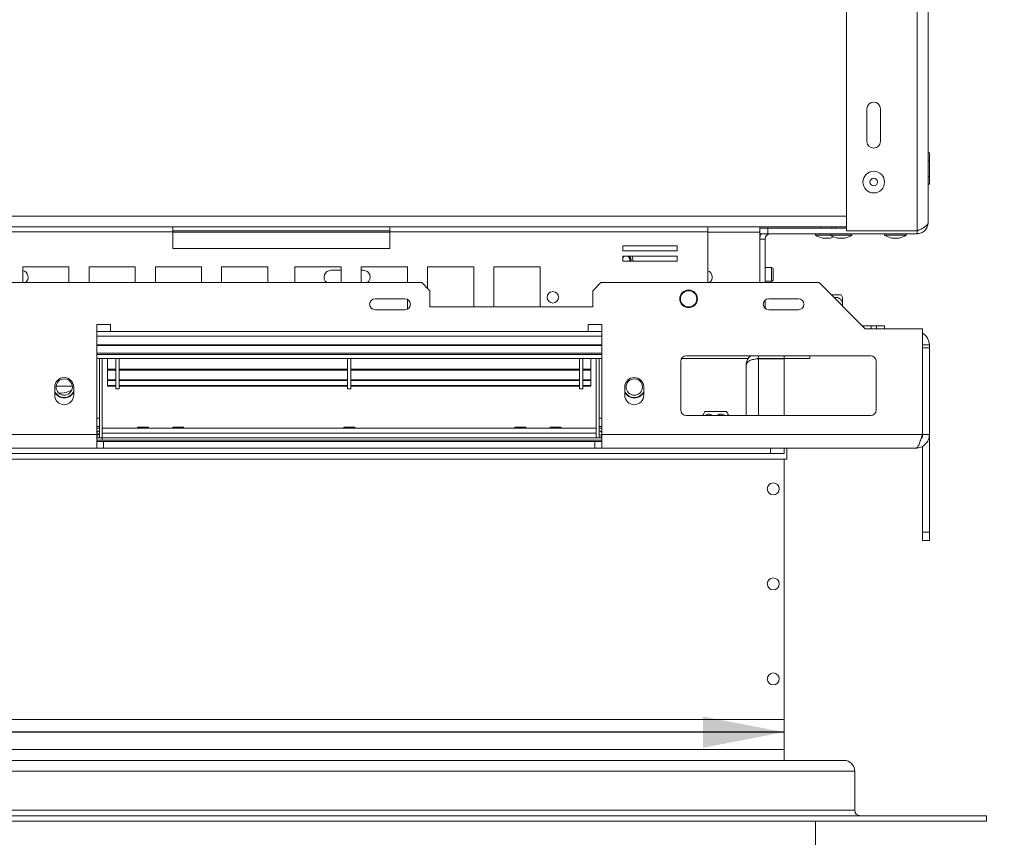
# Model space of a CAD drawing. Units: millimetres. Extents: x 0 to 269, y 4 to 201.
# Drawn here: x 127 to 143, y 50 to 63 of the extents above; entities that cross this region are included whole.
import ezdxf

# ---------------------------------------------------------------- set-up
doc = ezdxf.new("R2010")
doc.units = ezdxf.units.MM
doc.layers.add('FORMAT', color=7, linetype='Continuous')
doc.styles.add('SLDTEXTSTYLE1', font='TXT', dxfattribs={"width": 0.75})
doc.dimstyles.new('SLDDIMSTYLE0', dxfattribs={"dimtxt": 2.645833, "dimasz": 1.3, "dimexe": 0, "dimexo": 0.0625, "dimgap": 0.661458, "dimtad": 1, "dimdec": 6, "dimlfac": 23, "dimrnd": 1e-09, "dimzin": 12, "dimdsep": 46, "dimtxsty": 'SLDTEXTSTYLE1', "dimsah": 1, "dimcen": 0.09, "dimadec": 0, "dimazin": 3, "dimtfac": 1, "dimtdec": 0, "dimtofl": 0, "dimtmove": 0, "dimatfit": 3, "dimfxl": 0, "dimfrac": 2, "dimtolj": 1, "dimtzin": 12, "dimarcsym": 0})
doc.dimstyles.new('SLDDIMSTYLE1', dxfattribs={"dimtxt": 2.645833, "dimasz": 1.3, "dimexe": 0, "dimexo": 0.0625, "dimgap": 0.661458, "dimtad": 1, "dimdec": 6, "dimlfac": 23, "dimrnd": 1e-09, "dimzin": 12, "dimdsep": 46, "dimtxsty": 'SLDTEXTSTYLE1', "dimsah": 1, "dimcen": 0.09, "dimadec": 0, "dimazin": 3, "dimtfac": 1, "dimtdec": 0, "dimtmove": 0, "dimatfit": 0, "dimfxl": 0, "dimfrac": 2, "dimtolj": 1, "dimtzin": 12, "dimarcsym": 0})

# ---------------------------------------------------------------- blocks, each defined once
blk = doc.blocks.new('_D_5')
at = {"layer": 'FORMAT'}
for p, q in [((16.659, 60.596), (16.123, 60.596)), ((16.123, 60.596), (16.123, 55.657)), ((28.477, 60.596), (29.014, 60.596)), ((29.014, 60.596), (29.014, 55.657)), ((25.131, 60.051), (22.822, 56.203)), ((16.123, 55.657), (16.659, 55.657)), ((29.014, 55.657), (28.477, 55.657)), ((33.674, 51.593), (14.376, 51.593)), ((139.5, 51.593), (33.674, 51.593))]:
    blk.add_line(p, q, dxfattribs=at)
for points in [[(33.674, 51.593), (34.974, 51.343), (34.974, 51.843)], [(139.5, 51.593), (138.2, 51.843), (138.2, 51.343)]]:
    blk.add_solid(points, dxfattribs=at)
at = {"layer": 'FORMAT', "attachment_point": 1, "style": 'SLDTEXTSTYLE1'}
for s, insert, char_height in [('13', (21.24, 60.514), 1.8521), ('95', (17.33, 59.579), 2.6458), ('"', (26.714, 59.579), 2.646), ('16', (23.977, 58.045), 1.8521), ('2434mm', (15.351, 55.004), 2.6458)]:
    blk.add_mtext(s, dxfattribs=dict(at, insert=insert, char_height=char_height))
blk = doc.blocks.new('_D_6')
at = {"layer": 'FORMAT'}
for p, q in [((140.63, 76.098), (155.935, 76.098)), ((154.935, 50.168), (154.935, 76.098)), ((145.932, 68.399), (145.932, 68.935)), ((145.932, 68.935), (150.871, 68.935)), ((150.871, 68.935), (150.871, 68.399)), ((146.477, 66.421), (150.325, 64.112)), ((145.932, 59.318), (145.932, 58.781)), ((150.871, 58.781), (150.871, 59.318)), ((145.932, 58.781), (150.871, 58.781)), ((143.739, 50.168), (155.935, 50.168))]:
    blk.add_line(p, q, dxfattribs=at)
for points in [[(154.935, 76.098), (154.685, 74.798), (155.185, 74.798)], [(154.935, 50.168), (155.185, 51.468), (154.685, 51.468)]]:
    blk.add_solid(points, dxfattribs=at)
at = {"layer": 'FORMAT', "attachment_point": 1, "rotation": 90, "style": 'SLDTEXTSTYLE1'}
for s, insert, char_height in [('596mm', (151.524, 57.618), 2.6458), ('"', (146.949, 66.635), 2.646), ('2', (148.483, 65.267), 1.852), ('1', (146.014, 63.898), 1.852), ('23', (146.949, 59.988), 2.6458)]:
    blk.add_mtext(s, dxfattribs=dict(at, insert=insert, char_height=char_height))
blk = doc.blocks.new('_D_7')
at = {"layer": 'FORMAT'}
for p, q in [((154.935, 50.168), (154.935, 52.668)), ((143.739, 50.168), (155.935, 50.168)), ((154.935, 49.063), (154.935, 50.168)), ((142.196, 49.063), (155.935, 49.063)), ((154.935, 49.063), (154.935, 35.784)), ((146.667, 44.216), (146.667, 44.752)), ((146.667, 44.752), (150.871, 44.752)), ((150.871, 44.752), (150.871, 44.216)), ((146.667, 39.827), (146.667, 39.29)), ((150.871, 39.29), (150.871, 39.827)), ((146.667, 39.29), (150.871, 39.29))]:
    blk.add_line(p, q, dxfattribs=at)
for points in [[(154.935, 50.168), (155.185, 51.468), (154.685, 51.468)], [(154.935, 49.063), (154.685, 47.763), (155.185, 47.763)]]:
    blk.add_solid(points, dxfattribs=at)
at = {"layer": 'FORMAT', "char_height": 2.6458, "attachment_point": 1, "rotation": 90, "style": 'SLDTEXTSTYLE1'}
for s, insert in [('25mm', (151.524, 36.759)), ('1"', (147.46, 40.497))]:
    blk.add_mtext(s, dxfattribs=dict(at, insert=insert))

msp = doc.modelspace()

# ---------------------------------------------------------------- linework, layer by layer
at = {"color": 7, "linetype": 'Continuous', "lineweight": 15}
for p, q in [((140.49995507, 70.31554043), (140.49995507, 59.61988825)), ((141.80430289, 68.48945347), (141.80430289, 59.75032304)), ((140.82604202, 61.57640999), (140.82604202, 61.05467086)), ((141.04343333, 61.05467086), (141.04343333, 61.57640999)), ((141.82604202, 60.87091011), (141.80430289, 60.87091011)), ((141.82604202, 60.87091011), (141.82604202, 60.74539918)), ((141.82604202, 60.74539918), (141.80430289, 60.74539918)), ((141.82604202, 60.74539918), (141.82604202, 60.49437732)), ((141.82604202, 60.49437732), (141.80430289, 60.49437732)), ((141.82604202, 60.49437732), (141.82604202, 60.3688664)), ((141.82604202, 60.3688664), (141.80430289, 60.3688664)), ((124.61952029, 59.68510564), (129.70865072, 59.68510564)), ((129.70865072, 59.68510564), (129.70865072, 59.60684477)), ((129.70865072, 59.68510564), (133.18691159, 59.68510564)), ((133.18691159, 59.61988825), (129.70865072, 59.61988825)), ((133.18691159, 59.68510564), (138.27604202, 59.68510564)), ((133.18691159, 59.60684477), (133.18691159, 59.68510564)), ((138.27604202, 59.68510564), (138.27604202, 59.60684477)), ((138.27604202, 59.68510564), (140.49995507, 59.68510564)), ((139.10865072, 59.66336651), (139.10865072, 59.68510564)), ((139.10865072, 59.57640999), (139.10865072, 59.66336651)), ((139.10865072, 59.66336651), (139.2390855, 59.66336651)), ((139.2390855, 59.66336651), (139.2390855, 59.57640999)), ((140.49995507, 59.66336651), (139.2390855, 59.66336651)), ((140.0866575, 59.68510564), (140.0866575, 59.66336651)), ((140.26491837, 59.66336651), (140.26491837, 59.68510564)), ((140.32386811, 59.68510564), (140.32386811, 59.66336651)), ((141.63038985, 59.61988825), (140.49995507, 59.61988825)), ((141.63038985, 59.61988825), (141.63038985, 59.57640999)), ((124.61952029, 59.60684477), (129.70865072, 59.60684477)), ((129.70865072, 59.60684477), (129.70865072, 59.33727956)), ((133.18691159, 59.33727956), (133.18691159, 59.60684477)), ((133.18691159, 59.60684477), (138.27604202, 59.60684477)), ((138.27604202, 58.7938013), (138.27604202, 59.60684477)), ((139.2390855, 59.57640999), (139.10865072, 59.57640999)), ((139.10865072, 58.7938013), (139.10865072, 59.57640999)), ((139.19560724, 59.48945347), (139.10865072, 59.48945347)), ((139.10865072, 58.7938013), (139.10865072, 59.48945347)), ((139.19560724, 58.7938013), (139.19560724, 59.48945347)), ((141.63038985, 59.57640999), (139.2390855, 59.57640999)), ((140.00296185, 59.57640999), (140.00296185, 59.55249695)), ((140.00296185, 59.55249695), (140.24017246, 59.55249695)), ((140.11491837, 59.50684477), (140.2366575, 59.50684477)), ((140.24017246, 59.57640999), (140.24017246, 59.55249695)), ((140.24017246, 59.55249695), (140.47899207, 59.55249695)), ((140.35212898, 59.50684477), (140.43624155, 59.50684477)), ((140.43624155, 59.50684477), (140.47386811, 59.50684477)), ((140.47899207, 59.55249695), (140.58582463, 59.55249695)), ((140.58582463, 59.55249695), (140.58582463, 59.57640999)), ((141.10973768, 59.57640999), (141.10973768, 59.55249695)), ((141.10973768, 59.55249695), (141.34855729, 59.55249695)), ((141.2216942, 59.50684477), (141.30580677, 59.50684477)), ((141.30580677, 59.50684477), (141.34343333, 59.50684477)), ((141.34855729, 59.55249695), (141.45538985, 59.55249695)), ((141.45538985, 59.55249695), (141.45538985, 59.57640999)), ((129.70865072, 59.33727956), (133.18691159, 59.33727956)), ((137.78783115, 59.37940799), (136.91826593, 59.37940799)), ((136.91826593, 59.37940799), (136.91826593, 59.30114712)), ((136.91826593, 59.30114712), (137.78783115, 59.30114712)), ((137.78783115, 59.30114712), (137.78783115, 59.37940799)), ((137.78783115, 59.2141906), (136.91826593, 59.2141906)), ((136.91826593, 59.2141906), (136.91826593, 59.13592973)), ((136.91826593, 59.1395401), (136.9201044, 59.13592973)), ((136.91826593, 59.13592973), (137.78783115, 59.13592973)), ((137.78783115, 59.13592973), (137.78783115, 59.2141906)), ((128.04374851, 59.0438013), (127.30461807, 59.0438013)), ((127.30461807, 59.0438013), (127.30461807, 58.7938013)), ((128.04374851, 58.7938013), (128.04374851, 59.0438013)), ((129.10596229, 59.0438013), (128.36683185, 59.0438013)), ((128.36683185, 59.0438013), (128.36683185, 58.7938013)), ((129.10596229, 58.7938013), (129.10596229, 59.0438013)), ((130.16817607, 59.0438013), (129.42904563, 59.0438013)), ((129.42904563, 59.0438013), (129.42904563, 58.7938013)), ((130.16817607, 58.7938013), (130.16817607, 59.0438013)), ((131.23038985, 59.0438013), (130.49125942, 59.0438013)), ((130.49125942, 59.0438013), (130.49125942, 58.7938013)), ((131.23038985, 58.7938013), (131.23038985, 59.0438013)), ((131.66517246, 59.0438013), (131.66517246, 58.7938013)), ((132.40430289, 59.0438013), (131.66517246, 59.0438013)), ((132.40430289, 58.98945347), (132.2390855, 58.98945347)), ((132.40430289, 58.7938013), (132.40430289, 59.0438013)), ((133.46651668, 59.0438013), (132.72738624, 59.0438013)), ((132.72738624, 59.0438013), (132.72738624, 58.7938013)), ((132.76082463, 58.98945347), (132.72738624, 58.98945347)), ((133.46651668, 58.7938013), (133.46651668, 59.0438013)), ((134.52873046, 59.0438013), (133.78960002, 59.0438013)), ((133.78960002, 59.0438013), (133.78960002, 58.69980851)), ((134.52873046, 58.40249695), (134.52873046, 59.0438013)), ((135.59094424, 59.0438013), (134.8518138, 59.0438013)), ((134.8518138, 59.0438013), (134.8518138, 58.40249695)), ((135.59094424, 58.40249695), (135.59094424, 59.0438013)), ((139.29560724, 59.03293173), (139.19560724, 59.03293173)), ((139.32604202, 59.00249695), (139.32604202, 58.84597521)), ((98.76517246, 58.7938013), (133.69560724, 58.7938013)), ((133.82604202, 58.66336651), (133.69560724, 58.7938013)), ((133.82604202, 58.66336651), (133.82604202, 58.40249695)), ((136.56517246, 58.7938013), (136.43473768, 58.66336651)), ((136.43473768, 58.40249695), (136.43473768, 58.66336651)), ((136.56517246, 58.7938013), (140.06082463, 58.7938013)), ((139.19560724, 58.81554043), (139.29560724, 58.81554043)), ((140.06082463, 58.7938013), (140.79995507, 58.05467086)), ((133.42604202, 58.53293173), (132.94778115, 58.53293173)), ((133.46651668, 58.36901263), (133.46651668, 58.52293779)), ((139.19560724, 58.37989397), (139.19560724, 58.51205644)), ((139.73038985, 58.53293173), (139.25212898, 58.53293173)), ((140.25647681, 58.59814912), (140.41040792, 58.59814912)), ((132.94778115, 58.35901869), (133.42604202, 58.35901869)), ((133.82604202, 58.40249695), (136.43473768, 58.40249695)), ((139.25212898, 58.35901869), (139.73038985, 58.35901869)), ((140.43691159, 58.41771434), (140.43691159, 58.4285839)), ((128.70865072, 58.11988825), (128.49125942, 58.11988825)), ((128.49125942, 58.11988825), (128.49125942, 56.35901869)), ((128.70865072, 58.0111926), (128.70865072, 58.11988825)), ((136.57821594, 58.11988825), (136.36082463, 58.11988825)), ((136.36082463, 58.11988825), (136.36082463, 58.0111926)), ((136.57821594, 56.35901869), (136.57821594, 58.11988825)), ((140.75647681, 58.09814912), (140.89125942, 58.09814912)), ((140.79995507, 58.05467086), (141.71299855, 58.05467086)), ((140.89125942, 58.09814912), (140.89125942, 58.05467086)), ((140.97821594, 58.09814912), (140.89125942, 58.09814912)), ((140.97821594, 58.09814912), (141.10865072, 58.09814912)), ((141.10865072, 58.09814912), (141.10865072, 58.05467086)), ((141.71299855, 56.35901869), (141.71299855, 58.05467086)), ((128.49125942, 57.93293173), (136.57821594, 57.93293173)), ((136.36082463, 58.0111926), (128.70865072, 58.0111926)), ((128.49125942, 57.7938013), (136.57821594, 57.7938013)), ((141.71734637, 57.7938013), (141.82604202, 57.7938013)), ((141.71734637, 57.7938013), (141.71734637, 57.74804043)), ((141.71734637, 56.35901869), (141.71734637, 57.74804043)), ((141.82604202, 57.74804043), (141.71734637, 57.74804043)), ((141.82604202, 57.74804043), (141.82604202, 57.7938013)), ((141.82604202, 56.35901869), (141.82604202, 57.74804043)), ((136.57821594, 57.66336651), (128.49125942, 57.66336651)), ((128.49125942, 57.64162738), (136.57821594, 57.64162738)), ((128.49125942, 57.57640999), (136.57821594, 57.57640999)), ((128.53473768, 57.57640999), (128.53473768, 56.30684477)), ((128.57821594, 57.57640999), (128.57821594, 56.30684477)), ((128.66517246, 57.57640999), (128.66517246, 57.40416909)), ((128.79560724, 57.08945347), (128.79560724, 57.57640999)), ((128.84778115, 57.08945347), (128.84778115, 57.57640999)), ((132.50865072, 57.08945347), (132.50865072, 57.57640999)), ((132.56082463, 57.08945347), (132.56082463, 57.57640999)), ((136.2216942, 57.08945347), (136.2216942, 57.57640999)), ((136.27386811, 57.08945347), (136.27386811, 57.57640999)), ((136.40430289, 57.57640999), (136.40430289, 57.40416909)), ((136.49125942, 57.57640999), (136.49125942, 56.30684477)), ((136.53473768, 57.57640999), (136.53473768, 56.30684477)), ((137.85508329, 57.57640999), (138.92721173, 57.57640999)), ((140.88691159, 57.61988825), (137.93038985, 57.61988825)), ((139.07053343, 57.57640999), (139.08691159, 57.57640999)), ((139.08691159, 57.61988825), (139.08691159, 57.57640999)), ((139.08691159, 57.57640999), (139.49995507, 57.57640999)), ((139.08691159, 57.57333561), (139.49995507, 57.57333561)), ((139.49995507, 57.61988825), (139.49995507, 57.57640999)), ((139.49995507, 57.57640999), (139.91299855, 57.57640999)), ((139.49995507, 57.57333561), (139.49995507, 56.66336651)), ((139.91299855, 57.61988825), (139.91299855, 57.57640999)), ((128.66517246, 57.3912693), (128.66517246, 57.40416909)), ((128.66517246, 57.40416909), (128.79560724, 57.40416909)), ((128.84778115, 57.40416909), (132.50865072, 57.40416909)), ((132.56082463, 57.40416909), (136.2216942, 57.40416909)), ((136.27386811, 57.40416909), (136.40430289, 57.40416909)), ((136.40430289, 57.3912693), (136.40430289, 57.40416909)), ((137.84343333, 57.53293173), (137.84343333, 56.75032304)), ((138.89125942, 56.66336651), (138.89125942, 57.46771434)), ((140.97386811, 56.75032304), (140.97386811, 57.53293173)), ((128.66517246, 57.23437627), (128.66517246, 57.3912693)), ((128.66517246, 57.3912693), (128.79560724, 57.3912693)), ((128.84778115, 57.3912693), (132.50865072, 57.3912693)), ((132.56082463, 57.3912693), (136.2216942, 57.3912693)), ((136.27386811, 57.3912693), (136.40430289, 57.3912693)), ((136.40430289, 57.23437627), (136.40430289, 57.3912693)), ((127.81734637, 57.11988825), (127.81734637, 56.98945347)), ((127.83973932, 57.13293173), (128.09930126, 57.13293173)), ((128.1216942, 56.98945347), (128.1216942, 57.11988825)), ((128.66517246, 57.23437627), (128.79560724, 57.23437627)), ((128.66517246, 57.23437627), (128.66517246, 57.22241575)), ((128.66517246, 57.14359635), (128.66517246, 57.22241575)), ((128.66517246, 57.22241575), (128.79560724, 57.22241575)), ((128.66517246, 57.13339018), (128.66517246, 57.14359635)), ((128.66517246, 57.14359635), (128.79560724, 57.14359635)), ((128.66517246, 57.13339018), (128.79560724, 57.13339018)), ((128.79560724, 57.08945347), (128.84778115, 57.08945347)), ((128.84778115, 57.23437627), (132.50865072, 57.23437627)), ((128.84778115, 57.22241575), (132.50865072, 57.22241575)), ((128.84778115, 57.14359635), (132.50865072, 57.14359635)), ((128.84778115, 57.13339018), (132.50865072, 57.13339018)), ((132.50865072, 57.08945347), (132.56082463, 57.08945347)), ((132.56082463, 57.23437627), (136.2216942, 57.23437627)), ((132.56082463, 57.22241575), (136.2216942, 57.22241575)), ((132.56082463, 57.14359635), (136.2216942, 57.14359635)), ((132.56082463, 57.13339018), (136.2216942, 57.13339018)), ((136.2216942, 57.08945347), (136.27386811, 57.08945347)), ((136.27386811, 57.23437627), (136.40430289, 57.23437627)), ((136.27386811, 57.22241575), (136.40430289, 57.22241575)), ((136.27386811, 57.14359635), (136.40430289, 57.14359635)), ((136.27386811, 57.13339018), (136.40430289, 57.13339018)), ((136.40430289, 57.22241575), (136.40430289, 57.23437627)), ((136.40430289, 57.14359635), (136.40430289, 57.22241575)), ((136.40430289, 57.13339018), (136.40430289, 57.14359635)), ((136.94778115, 57.11988825), (136.94778115, 56.98945347)), ((137.25212898, 56.98945347), (137.25212898, 57.11988825)), ((127.88084169, 57.02423608), (127.92604202, 57.02423608)), ((128.53473768, 56.61988825), (128.49125942, 56.61988825)), ((136.53473768, 56.61988825), (136.57821594, 56.61988825)), ((137.93038985, 56.66336651), (140.88691159, 56.66336651)), ((138.23298048, 56.7285839), (138.54415745, 56.7285839)), ((138.54415745, 56.7285839), (138.57562531, 56.7285839)), ((128.49125942, 56.45901869), (128.53473768, 56.45901869)), ((129.14008922, 56.45996957), (128.57821594, 56.45996957)), ((136.49125942, 56.45901869), (128.57821594, 56.45901869)), ((129.1435143, 56.47640999), (129.13989112, 56.45901869)), ((129.3172654, 56.47640999), (129.1435143, 56.47640999)), ((129.32088858, 56.45901869), (129.3172654, 56.47640999)), ((129.70530661, 56.45996957), (129.32069048, 56.45996957)), ((129.7087317, 56.47640999), (129.70510851, 56.45901869)), ((129.88248279, 56.47640999), (129.7087317, 56.47640999)), ((129.88610598, 56.45901869), (129.88248279, 56.47640999)), ((132.44443704, 56.45996957), (129.88590788, 56.45996957)), ((132.44786213, 56.47640999), (132.44423894, 56.45901869)), ((132.62161322, 56.47640999), (132.44786213, 56.47640999)), ((132.62523641, 56.45901869), (132.62161322, 56.47640999)), ((135.18356748, 56.45996957), (132.62503831, 56.45996957)), ((135.18699257, 56.47640999), (135.18336938, 56.45901869)), ((135.18699257, 56.47640999), (135.36074366, 56.47640999)), ((135.36436685, 56.45901869), (135.36074366, 56.47640999)), ((135.74878487, 56.45996957), (135.36416875, 56.45996957)), ((135.75220996, 56.47640999), (135.74858677, 56.45901869)), ((135.75220996, 56.47640999), (135.92596105, 56.47640999)), ((135.92958424, 56.45901869), (135.92596105, 56.47640999)), ((136.49125942, 56.45996957), (135.92938614, 56.45996957)), ((136.57821594, 56.45901869), (136.53473768, 56.45901869)), ((125.70865072, 56.35901869), (128.49125942, 56.35901869)), ((128.49125942, 56.41554043), (128.53473768, 56.41554043)), ((128.49125942, 56.14162738), (128.49125942, 56.35901869)), ((128.49125942, 56.35032304), (128.49995507, 56.35032304)), ((128.49125942, 56.30684477), (128.49995507, 56.30684477)), ((128.49125942, 56.30684477), (128.53473768, 56.30684477)), ((128.49995507, 56.35032304), (128.49995507, 56.30684477)), ((128.57821594, 56.30684477), (128.53473768, 56.30684477)), ((136.49125942, 56.38075782), (128.57821594, 56.38075782)), ((128.57821594, 56.30684477), (128.57821594, 56.38075782)), ((128.57821594, 56.30684477), (128.57821594, 56.27206217)), ((136.49125942, 56.30684477), (128.57821594, 56.30684477)), ((136.49125942, 56.30684477), (136.49125942, 56.38075782)), ((136.49125942, 56.30684477), (136.53473768, 56.30684477)), ((136.57821594, 56.41554043), (136.53473768, 56.41554043)), ((136.56952029, 56.35032304), (136.56952029, 56.30684477)), ((136.57821594, 56.35032304), (136.56952029, 56.35032304)), ((136.57821594, 56.30684477), (136.56952029, 56.30684477)), ((136.57821594, 56.35901869), (141.71299855, 56.35901869)), ((136.57821594, 56.35901869), (136.57821594, 56.14162738)), ((141.82604202, 56.35901869), (141.71734637, 56.35901869)), ((141.82604202, 56.35901869), (141.82604202, 54.7938013)), ((125.70865072, 56.14162738), (128.49125942, 56.14162738)), ((128.49125942, 56.27206217), (136.57821594, 56.27206217)), ((128.49125942, 56.25032304), (128.59995507, 56.25032304)), ((128.49125942, 56.14162738), (128.59995507, 56.14162738)), ((128.59995507, 56.25032304), (128.59995507, 56.14162738)), ((136.46952029, 56.25032304), (128.59995507, 56.25032304)), ((136.46952029, 56.14162738), (128.59995507, 56.14162738)), ((136.46952029, 56.25032304), (136.46952029, 56.14162738)), ((136.46952029, 56.25032304), (136.57821594, 56.25032304)), ((136.46952029, 56.14162738), (136.57821594, 56.14162738)), ((136.57821594, 56.14162738), (141.60865072, 56.14162738)), ((139.28256376, 56.05467086), (139.28256376, 56.14162738)), ((139.49995507, 56.14162738), (139.49995507, 56.05467086)), ((139.54343333, 56.14162738), (139.54343333, 55.96771434)), ((141.71734637, 56.17563257), (141.71734637, 54.7938013)), ((139.28256376, 56.05467086), (33.89125942, 56.05467086)), ((139.49995507, 56.05467086), (139.28256376, 56.05467086)), ((33.63038985, 55.96771434), (139.54343333, 55.96771434)), ((139.49995507, 55.96771434), (139.49995507, 51.7938013)), ((141.71734637, 54.7938013), (141.82604202, 54.7938013)), ((141.71734637, 54.66336651), (141.71734637, 54.7938013)), ((141.82604202, 54.7938013), (141.82604202, 54.66336651)), ((141.82604202, 54.66336651), (141.71734637, 54.66336651)), ((139.49995507, 51.7938013), (33.67386811, 51.7938013)), ((139.49995507, 51.31554043), (139.49995507, 51.7938013)), ((139.49995507, 51.31554043), (33.67386811, 51.31554043)), ((139.49995507, 51.31554043), (139.49995507, 51.14162738)), ((32.71734637, 51.14162738), (140.45647681, 51.14162738)), ((32.54343333, 50.96771434), (140.63038985, 50.96771434)), ((140.63038985, 50.34162738), (140.63038985, 50.96771434)), ((32.54343333, 50.34162738), (140.63038985, 50.34162738)), ((30.43473768, 50.25467086), (142.7390855, 50.25467086)), ((30.43473768, 50.16771434), (142.7390855, 50.16771434)), ((139.99995507, 49.65032304), (139.99995507, 50.16771434)), ((142.7390855, 50.25467086), (142.7390855, 50.16771434))]:
    msp.add_line(p, q, dxfattribs=at)
at = {"color": 8, "linetype": 'Continuous', "lineweight": 15}
for p, q in [((141.63038985, 68.48945347), (141.63038985, 59.61988825)), ((87.64634576, 59.85901869), (140.49995507, 59.85901869)), ((129.70865072, 59.59814912), (133.18691159, 59.59814912)), ((138.27604202, 59.59814912), (139.10865072, 59.59814912)), ((139.29560724, 59.03293173), (139.29560724, 58.81554043)), ((140.97821594, 58.05467086), (140.97821594, 58.09814912)), ((128.49125942, 58.0111926), (128.70865072, 58.0111926)), ((136.36082463, 58.0111926), (136.57821594, 58.0111926)), ((136.57821594, 57.78293173), (128.49125942, 57.78293173)), ((139.08691159, 56.66336651), (139.08691159, 57.57333561)), ((128.49125942, 56.48945347), (128.53473768, 56.48945347)), ((136.57821594, 56.48945347), (136.53473768, 56.48945347)), ((128.49125942, 56.37206217), (128.53473768, 56.37206217))]:
    msp.add_line(p, q, dxfattribs=at)
at = {"color": 7, "linetype": 'Continuous', "lineweight": 15, "flags": 128}
for points in [[(136.92865195, 59.2141906), (136.92340463, 59.20948217), (136.91826593, 59.20369391)], [(136.94478934, 59.2141906), (136.92955338, 59.20333342), (136.91826593, 59.18719293)], [(137.01893617, 59.13592973), (137.02173956, 59.14173658), (137.02604202, 59.16336651)], [(137.02868557, 59.13592973), (137.0297733, 59.1384089), (137.03473768, 59.16336651)], [(141.71734637, 57.7938013), (141.71525782, 57.81500677), (141.71299855, 57.82423608)], [(128.53113726, 56.45901869), (128.53223141, 56.46400691), (128.53473768, 56.48945347)], [(136.53473768, 56.48945347), (136.53724394, 56.46400691), (136.53833809, 56.45901869)], [(128.49125942, 56.39223312), (128.49653421, 56.39722215), (128.51177426, 56.41554043)], [(136.55770109, 56.41554043), (136.57294114, 56.39722215), (136.57821594, 56.39223312)]]:
    msp.add_lwpolyline(points, dxfattribs=at)
at = {"color": 7, "linetype": 'Continuous', "lineweight": 15}
for centre, radius in [((140.93473768, 60.40249695), 0.17282609), ((140.93473768, 60.40249695), 0.06086957), ((137.96952029, 58.53293173), 0.14130435), ((137.96952029, 58.53293173), 0.13043478), ((135.79560724, 58.55754153), 0.09130435), ((127.96952029, 57.11988825), 0.13043478), ((137.09995507, 57.11988825), 0.13043478), ((139.32604202, 55.48945347), 0.09565217), ((139.32604202, 53.96771434), 0.09565217), ((139.32604202, 52.44597521), 0.09565217)]:
    msp.add_circle(centre, radius, dxfattribs=at)
for centre, radius, start, end in [((140.93473768, 61.57640999), 0.10869565, 0, 180), ((140.93473768, 61.05467086), 0.10869565, 180, 0), ((139.28256376, 59.48945347), 0.17391304, 150, 180), ((139.28256376, 59.48945347), 0.08695652, 90, 180), ((140.24536897, 59.98686547), 0.49743063, 240.835515999, 254.79645731), ((140.10620689, 59.98686547), 0.49743063, 285.20354269, 292.229458681), ((140.48257959, 59.98686547), 0.49743063, 240.835515999, 254.79645731), ((140.3434175, 59.98686547), 0.49743063, 285.20354269, 299.164484001), ((141.35214481, 59.98686547), 0.49743063, 240.835515999, 254.79645731), ((141.21298272, 59.98686547), 0.49743063, 285.20354269, 299.164484001), ((136.96952029, 59.16336651), 0.05652174, 0, 64.052497749), ((136.96952029, 59.16336651), 0.06521739, 0, 51.196768183), ((136.96952029, 59.16336651), 0.10869565, 345.379331416, 27.877425298), ((127.28256376, 58.88075782), 0.10869565, 306.869897646, 78.293427444), ((132.2390855, 58.88075782), 0.10869565, 90, 233.130102354), ((132.76082463, 58.88075782), 0.10869565, 306.869897646, 90), ((138.2390855, 58.88075782), 0.10869565, 306.869897646, 70.123125931), ((139.29560724, 59.00249695), 0.03043478, 0, 90), ((139.29560724, 58.84597521), 0.03043478, 270, 0), ((132.94778115, 58.44597521), 0.08695652, 90, 270), ((133.42604202, 58.44597521), 0.08695652, 270, 90), ((139.25212898, 58.44597521), 0.08695652, 90, 270), ((139.73038985, 58.44597521), 0.08695652, 270, 90), ((140.18722259, 58.4285839), 0.2802928, 27.030636322, 37.225780404), ((141.60865072, 57.7938013), 0.2173913, 0, 61.314597986), ((137.93038985, 57.53293173), 0.08695652, 90, 180), ((140.88691159, 57.53293173), 0.08695652, 0, 90), ((127.96952029, 57.11988825), 0.15217391, 0, 180), ((137.09995507, 57.11988825), 0.15217391, 0, 180), ((127.96952029, 57.11988825), 0.16755709, 204.743394423, 335.256605577), ((127.96952029, 57.11988825), 0.16956522, 206.176952171, 333.823047828), ((127.96952029, 57.11988825), 0.17391304, 208.955024372, 331.044975628), ((127.96952029, 56.98945347), 0.15217391, 180, 0), ((127.92604202, 57.3285839), 0.30434783, 270, 302.869681097), ((137.09995507, 57.11988825), 0.16755709, 204.743394423, 335.256605577), ((137.09995507, 57.11988825), 0.16956522, 206.176952171, 333.823047828), ((137.09995507, 57.11988825), 0.17391304, 208.955024372, 331.044975628), ((137.09995507, 56.98945347), 0.15217391, 180, 0), ((137.93038985, 56.75032304), 0.08695652, 180, 270), ((138.4561658, 56.55901869), 0.2802928, 142.774219596, 153.365071961), ((138.35243999, 56.55901869), 0.2802928, 26.622355579, 37.225780404), ((140.88691159, 56.75032304), 0.08695652, 270, 0), ((128.49995507, 56.38510564), 0.03478261, 270, 0), ((128.49995507, 56.38510564), 0.07826087, 270, 296.387799961), ((136.56952029, 56.38510564), 0.03478261, 180, 270), ((136.56952029, 56.38510564), 0.07826087, 243.612200039, 270), ((140.45647681, 50.96771434), 0.17391304, 360, 90), ((140.71734637, 50.34162738), 0.08695652, 180, 270)]:
    msp.add_arc(centre, radius, start, end, dxfattribs=at)
at = {"color": 8, "linetype": 'Continuous', "lineweight": 15}
msp.add_arc((136.96952029, 59.16336651), 0.07826087, 339.477135021, 40.497799946, dxfattribs=at)
at = {"color": 7, "linetype": 'Continuous', "lineweight": 15}
for points, knots in [([(141.63038985, 59.61988825), (141.65206326, 59.63023834), (141.69542026, 59.65094338), (141.75150858, 59.68201067), (141.79069385, 59.71305454), (141.8035946, 59.73589759), (141.80420172, 59.74826241), (141.80430289, 59.75032304)], [0, 0, 0, 0, 0.2380106355, 0.4761332781, 0.7142566092, 0.9523800969, 1, 1, 1, 1]), ([(140.43691159, 58.4285839), (140.43663167, 58.43580719), (140.43606476, 58.45043588), (140.43148159, 58.47176358), (140.42415016, 58.4921903), (140.41397469, 58.51086922), (140.40094871, 58.527487), (140.38601794, 58.54053123), (140.3696106, 58.54985989), (140.35337289, 58.55496565), (140.33705323, 58.55651295), (140.32191903, 58.5545509), (140.31134779, 58.55175508), (140.30640208, 58.54907039), (140.30585338, 58.54877254)], [0, 0, 0, 0, 0.0951726611, 0.1927450569, 0.2879562803, 0.3858196859, 0.4822405251, 0.5820659534, 0.6690571514, 0.7592216435, 0.8367691278, 0.9168074477, 0.9907703208, 1, 1, 1, 1]), ([(140.43691159, 58.55587243), (140.43691159, 58.55462481), (140.43691159, 58.55211875), (140.43691159, 58.53309354), (140.43691159, 58.50478844), (140.43691159, 58.46860508), (140.43691159, 58.44172994), (140.43691159, 58.4285839)], [0, 0, 0, 0, 0.1876637696, 0.3769547789, 0.5736096633, 0.7914302115, 1, 1, 1, 1]), ([(138.96603169, 57.61988825), (138.96360453, 57.61850503), (138.94102177, 57.60563522), (138.91261605, 57.56227778), (138.8930135, 57.50969109), (138.89165106, 57.47708679), (138.89125942, 57.46771434)], [0, 0, 0, 0, 0.0477130963, 0.4439331046, 0.8401527532, 1, 1, 1, 1]), ([(138.89125942, 57.46771434), (138.89436552, 57.48210629), (138.89958033, 57.50626888), (138.93058154, 57.53449569), (138.96166465, 57.55030904), (138.99541472, 57.56036846), (139.03797167, 57.56839733), (139.07008252, 57.57163747), (139.08691159, 57.57333561)], [0, 0, 0, 0, 0.27657277568, 0.46433681472, 0.57837641094, 0.70512864209, 0.84545999092, 1, 1, 1, 1]), ([(139.08691159, 57.57640999), (139.0737703, 57.57630232), (139.05994172, 57.57618901), (139.04870798, 57.56921311), (139.04814966, 57.5688664)], [0, 0, 0, 0, 0.9502997772, 1, 1, 1, 1]), ([(138.20140143, 56.66336651), (138.20170153, 56.66597841), (138.20247611, 56.67271983), (138.20391064, 56.68016702), (138.20506441, 56.68310356), (138.20562641, 56.68453394)], [0, 0, 0, 0, 0.24494675, 0.6322168402, 1, 1, 1, 1]), ([(138.34125342, 56.66336651), (138.33931803, 56.6657307), (138.32959165, 56.67761204), (138.31058636, 56.68442686), (138.28530386, 56.68748711), (138.26089586, 56.68255598), (138.24495738, 56.66964976), (138.23719791, 56.66336651)], [0, 0, 0, 0, 0.0725436313, 0.3645709543, 0.4946931859, 0.7539969474, 1, 1, 1, 1]), ([(138.5453994, 56.66336651), (138.54243948, 56.66598718), (138.53479983, 56.67275123), (138.52012214, 56.68019922), (138.50316052, 56.68543606), (138.48604946, 56.68689558), (138.47008958, 56.68516258), (138.45478601, 56.68044039), (138.44056901, 56.67337912), (138.43209766, 56.66669157), (138.42788569, 56.66336651)], [0, 0, 0, 0, 0.0894985821, 0.2309992306, 0.3776615874, 0.5038010082, 0.633992044, 0.7543007045, 0.8778380002, 1, 1, 1, 1]), ([(138.60720436, 56.66336651), (138.60690442, 56.66598718), (138.60613026, 56.67275123), (138.6046429, 56.68019922), (138.6029241, 56.68543606), (138.60119015, 56.68689558), (138.59957286, 56.68516258), (138.59802208, 56.68044039), (138.59658141, 56.67337912), (138.59572296, 56.66669157), (138.59529615, 56.66336651)], [0, 0, 0, 0, 0.0894985821, 0.2309992306, 0.3776615874, 0.5038010082, 0.633992044, 0.7543007045, 0.8778380002, 1, 1, 1, 1]), ([(141.82604202, 56.35901869), (141.82264843, 56.32999922), (141.81585801, 56.27193262), (141.76371195, 56.19917041), (141.69132463, 56.15058463), (141.63547511, 56.14453365), (141.60865072, 56.14162738)], [0, 0, 0, 0, 0.2546489697, 0.5095406572, 0.7644336014, 1, 1, 1, 1]), ([(141.71734637, 56.35901869), (141.71581462, 56.33788197), (141.71397027, 56.31243167), (141.69579116, 56.29694301), (141.69270997, 56.29431783)], [0, 0, 0, 0, 0.8305095046, 1, 1, 1, 1])]:
    msp.add_open_spline(points, degree=3, knots=knots, dxfattribs=at)
for points in [[(141.80430289, 59.75032304), (141.80168871, 59.72753398), (141.79646033, 59.68195588), (141.75624308, 59.62446981), (141.698757, 59.58425255), (141.6531789, 59.57902418), (141.63038985, 59.57640999)], [(141.60865072, 56.14162738), (141.61734637, 56.14489512), (141.63473768, 56.15143058), (141.66082463, 56.20170215), (141.68691159, 56.27355975), (141.70430289, 56.33053237), (141.71299855, 56.35901869)]]:
    msp.add_open_spline(points, degree=3, dxfattribs=at)

# ---------------------------------------------------------------- dimensions: what is measured, and where the dimension line sits
at = {"layer": 'FORMAT'}
for base, p1, p2, angle, dimstyle, picture, middle in [((154.9350228659, 76.098149122), (142.7390855028, 50.1677143394), (139.6303898506, 76.098149122), 90, 'SLDDIMSTYLE0', '_D_6', (154.9350228659, 63.8582410768)), ((33.6738681115, 51.5930401522), (139.499955068, 51.3155404263), (33.6738681115, 51.3155404263), 0, 'SLDDIMSTYLE0', '_D_5', (22.5682078172, 51.5930401522)), ((154.93502287, 50.16771434), (141.19560724, 49.06336651), (142.7390855, 50.16771434), 90, 'SLDDIMSTYLE1', '_D_7', (154.93502287, 42.02122109))]:
    dim = msp.add_linear_dim(base=base, p1=p1, p2=p2, angle=angle, dimstyle=dimstyle, dxfattribs=at)
    dim.commit()
    dim.dimension.update_dxf_attribs({"geometry": picture, "text_midpoint": middle, "dimtype": 160})

doc.saveas('drawing.dxf')
